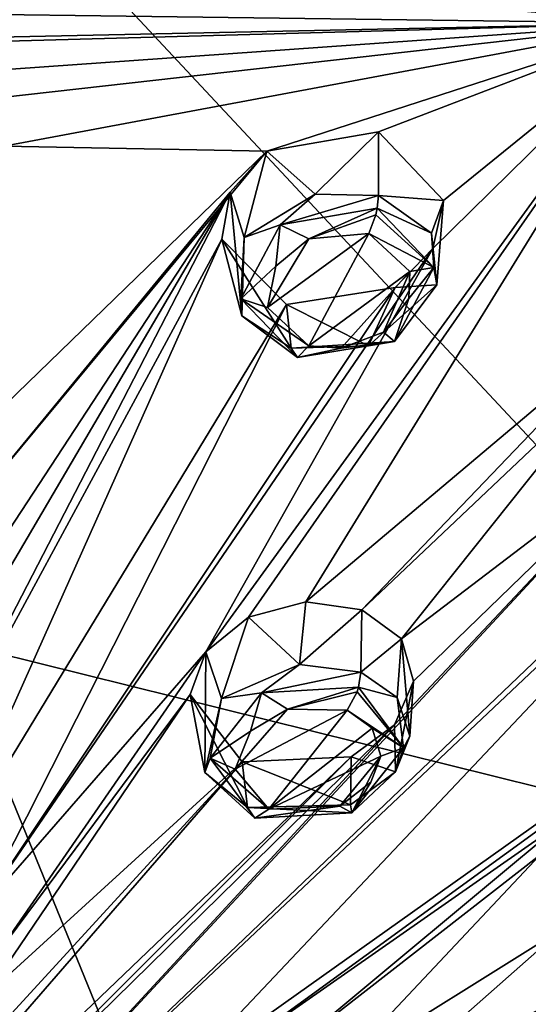
# Model space of a CAD drawing. Units: millimetres. Extents: x -272 to 120, y -152 to 18.
# Drawn here: x -170 to -163, y -125 to -110 of the extents above; entities that cross this region are included whole.
import ezdxf

# ---------------------------------------------------------------- set-up
doc = ezdxf.new("R2010")
doc.units = ezdxf.units.MM
doc.header["$LTSCALE"] = 65.185185
for name, color, linetype in [('637', 7, 'CONTINUOUS'), ('655', 7, 'CONTINUOUS'), ('658', 7, 'CONTINUOUS'), ('663', 7, 'CONTINUOUS'), ('664', 7, 'CONTINUOUS'), ('721', 7, 'CONTINUOUS'), ('722', 7, 'CONTINUOUS'), ('810', 7, 'CONTINUOUS'), ('823', 7, 'CONTINUOUS'), ('824', 7, 'CONTINUOUS'), ('879', 7, 'CONTINUOUS'), ('880', 7, 'CONTINUOUS')]:
    doc.layers.add(name, color=color, linetype=linetype)

msp = doc.modelspace()

# ---------------------------------------------------------------- linework, layer by layer
at = {"layer": '637', "color": 7, "linetype": 'Continuous'}
for points in [[(-154.072, -111.018, 305.666), (-158.418, -99.958, 292.235), (-171.863, -97.122, 296.838), (-154.072, -111.018, 305.666)], [(-170.579, -107.726, 309.517), (-154.072, -111.018, 305.666), (-171.863, -97.122, 296.838), (-170.579, -107.726, 309.517)], [(-171.563, -119.134, 320.537), (-156.427, -122.89, 318.786), (-170.579, -107.726, 309.517), (-171.563, -119.134, 320.537)], [(-156.427, -122.89, 318.786), (-154.072, -111.018, 305.666), (-170.579, -107.726, 309.517), (-156.427, -122.89, 318.786)], [(-174.688, -131.718, 329.456), (-165.255, -134.597, 329.326), (-171.563, -119.134, 320.537), (-174.688, -131.718, 329.456)], [(-165.255, -134.597, 329.326), (-156.427, -122.89, 318.786), (-171.563, -119.134, 320.537), (-165.255, -134.597, 329.326)], [(-165.255, -134.597, 329.326), (-144.636, -133.26, 319.261), (-156.427, -122.89, 318.786), (-165.255, -134.597, 329.326)]]:
    msp.add_3dface(points, dxfattribs=at)
at = {"layer": '655', "color": 254, "linetype": 'Continuous', "true_color": 0xcfd1e0}
for points in [[(-179.25, -108.232, 269.546), (-179.25, -106.858, 268.625), (-160.791, -109.834, 272.575), (-179.25, -108.232, 269.546)], [(-179.25, -109.593, 270.487), (-179.25, -108.232, 269.546), (-160.791, -109.834, 272.575), (-179.25, -109.593, 270.487)], [(-177.784, -110.301, 271.001), (-179.25, -109.593, 270.487), (-160.791, -109.834, 272.575), (-177.784, -110.301, 271.001)], [(-177.567, -111.018, 271.522), (-177.784, -110.301, 271.001), (-160.791, -109.834, 272.575), (-177.567, -111.018, 271.522)], [(-177.567, -111.018, 271.522), (-160.791, -109.834, 272.575), (-171.987, -110.068, 271.118), (-177.567, -111.018, 271.522)], [(-171.987, -110.068, 271.118), (-160.791, -109.834, 272.575), (-170.735, -110.954, 271.868), (-171.987, -110.068, 271.118)], [(-170.735, -110.954, 271.868), (-160.791, -109.834, 272.575), (-170.705, -111.688, 272.411), (-170.735, -110.954, 271.868)], [(-170.705, -111.688, 272.411), (-160.791, -109.834, 272.575), (-166.746, -111.763, 272.942), (-170.705, -111.688, 272.411)], [(-164.243, -113.229, 274.456), (-160.791, -109.834, 272.575), (-167.664, -119.305, 278.988), (-164.243, -113.229, 274.456)], [(-167.664, -119.305, 278.988), (-160.791, -109.834, 272.575), (-167.022, -118.783, 278.617), (-167.664, -119.305, 278.988)], [(-167.022, -118.783, 278.617), (-160.791, -109.834, 272.575), (-166.157, -118.553, 278.548), (-167.022, -118.783, 278.617)], [(-160.791, -109.834, 272.575), (-165.064, -111.472, 272.981), (-166.746, -111.763, 272.942), (-160.791, -109.834, 272.575)], [(-160.791, -109.834, 272.575), (-161.164, -114.344, 275.936), (-166.157, -118.553, 278.548), (-160.791, -109.834, 272.575)], [(-165.064, -111.472, 272.981), (-160.791, -109.834, 272.575), (-164.085, -112.504, 273.925), (-165.064, -111.472, 272.981)], [(-164.085, -112.504, 273.925), (-160.791, -109.834, 272.575), (-164.243, -113.229, 274.456), (-164.085, -112.504, 273.925)], [(-170.705, -111.688, 272.411), (-166.746, -111.763, 272.942), (-171.988, -116.84, 276.36), (-170.705, -111.688, 272.411)], [(-171.988, -116.84, 276.36), (-166.746, -111.763, 272.942), (-171.231, -117.159, 276.697), (-171.988, -116.84, 276.36)], [(-166.746, -111.763, 272.942), (-167.299, -112.378, 273.327), (-171.231, -117.159, 276.697), (-166.746, -111.763, 272.942)], [(-167.299, -112.378, 273.327), (-167.42, -113.086, 273.852), (-172.695, -122.832, 281.709), (-167.299, -112.378, 273.327)], [(-170.852, -118.429, 277.825), (-167.299, -112.378, 273.327), (-172.695, -122.832, 281.709), (-170.852, -118.429, 277.825)], [(-171.231, -117.159, 276.697), (-167.299, -112.378, 273.327), (-170.812, -117.742, 277.235), (-171.231, -117.159, 276.697)], [(-170.812, -117.742, 277.235), (-167.299, -112.378, 273.327), (-170.852, -118.429, 277.825), (-170.812, -117.742, 277.235)], [(-167.42, -113.086, 273.852), (-171.806, -122.885, 281.839), (-172.695, -122.832, 281.709), (-167.42, -113.086, 273.852)], [(-167.42, -113.086, 273.852), (-166.446, -114.073, 274.762), (-171.806, -122.885, 281.839), (-167.42, -113.086, 273.852)], [(-164.809, -113.813, 274.816), (-164.243, -113.229, 274.456), (-171.11, -123.257, 282.272), (-164.809, -113.813, 274.816)], [(-164.243, -113.229, 274.456), (-167.664, -119.305, 278.988), (-171.11, -123.257, 282.272), (-164.243, -113.229, 274.456)], [(-166.446, -114.073, 274.762), (-164.809, -113.813, 274.816), (-171.11, -123.257, 282.272), (-166.446, -114.073, 274.762)], [(-171.806, -122.885, 281.839), (-166.446, -114.073, 274.762), (-171.11, -123.257, 282.272), (-171.806, -122.885, 281.839)], [(-161.164, -114.344, 275.936), (-165.313, -118.674, 278.794), (-166.157, -118.553, 278.548), (-161.164, -114.344, 275.936)], [(-161.164, -114.344, 275.936), (-161.463, -115.025, 276.425), (-165.313, -118.674, 278.794), (-161.164, -114.344, 275.936)], [(-165.313, -118.674, 278.794), (-161.463, -115.025, 276.425), (-164.718, -119.11, 279.286), (-165.313, -118.674, 278.794)], [(-161.463, -115.025, 276.425), (-160.796, -116.119, 277.477), (-164.718, -119.11, 279.286), (-161.463, -115.025, 276.425)], [(-159.174, -116.072, 277.815), (-158.483, -115.571, 277.564), (-173.107, -129.375, 288.605), (-159.174, -116.072, 277.815)], [(-173.107, -129.375, 288.605), (-158.483, -115.571, 277.564), (-168.091, -125.745, 285.187), (-173.107, -129.375, 288.605)], [(-158.483, -115.571, 277.564), (-155.874, -117.058, 279.538), (-168.091, -125.745, 285.187), (-158.483, -115.571, 277.564)], [(-160.796, -116.119, 277.477), (-159.174, -116.072, 277.815), (-173.107, -129.375, 288.605), (-160.796, -116.119, 277.477)], [(-164.823, -120.404, 280.446), (-160.796, -116.119, 277.477), (-173.107, -129.375, 288.605), (-164.823, -120.404, 280.446)], [(-164.535, -119.745, 279.893), (-160.796, -116.119, 277.477), (-164.823, -120.404, 280.446), (-164.535, -119.745, 279.893)], [(-164.718, -119.11, 279.286), (-160.796, -116.119, 277.477), (-164.535, -119.745, 279.893), (-164.718, -119.11, 279.286)], [(-168.091, -125.745, 285.187), (-155.874, -117.058, 279.538), (-167.305, -125.374, 284.918), (-168.091, -125.745, 285.187)], [(-155.874, -117.058, 279.538), (-162.175, -121.785, 282.279), (-167.305, -125.374, 284.918), (-155.874, -117.058, 279.538)], [(-147.278, -117.967, 283.367), (-151.678, -120.393, 283.963), (-165.827, -127.258, 287.196), (-147.278, -117.967, 283.367)], [(-159.963, -123.321, 284.318), (-147.278, -117.967, 283.367), (-165.827, -127.258, 287.196), (-159.963, -123.321, 284.318)], [(-171.11, -123.257, 282.272), (-167.664, -119.305, 278.988), (-170.804, -123.845, 282.888), (-171.11, -123.257, 282.272)], [(-167.664, -119.305, 278.988), (-167.898, -119.949, 279.536), (-170.804, -123.845, 282.888), (-167.664, -119.305, 278.988)], [(-167.898, -119.949, 279.536), (-167.117, -120.962, 280.584), (-170.977, -124.483, 283.513), (-167.898, -119.949, 279.536)], [(-170.804, -123.845, 282.888), (-167.898, -119.949, 279.536), (-170.977, -124.483, 283.513), (-170.804, -123.845, 282.888)], [(-165.476, -120.885, 280.779), (-164.823, -120.404, 280.446), (-174.038, -129.442, 288.61), (-165.476, -120.885, 280.779)], [(-174.038, -129.442, 288.61), (-164.823, -120.404, 280.446), (-173.107, -129.375, 288.605), (-174.038, -129.442, 288.61)], [(-151.678, -120.393, 283.963), (-152.285, -120.953, 284.292), (-172.414, -131.254, 290.9), (-151.678, -120.393, 283.963)], [(-171.885, -130.738, 290.329), (-151.678, -120.393, 283.963), (-172.414, -131.254, 290.9), (-171.885, -130.738, 290.329)], [(-151.678, -120.393, 283.963), (-171.885, -130.738, 290.329), (-165.827, -127.258, 287.196), (-151.678, -120.393, 283.963)], [(-167.117, -120.962, 280.584), (-165.476, -120.885, 280.779), (-174.804, -129.815, 288.991), (-167.117, -120.962, 280.584)], [(-174.804, -129.815, 288.991), (-165.476, -120.885, 280.779), (-174.038, -129.442, 288.61), (-174.804, -129.815, 288.991)], [(-178.399, -133.274, 293.1), (-167.117, -120.962, 280.584), (-174.804, -129.815, 288.991), (-178.399, -133.274, 293.1)], [(-167.117, -120.962, 280.584), (-178.399, -133.274, 293.1), (-170.977, -124.483, 283.513), (-167.117, -120.962, 280.584)], [(-177.776, -133.648, 293.597), (-152.285, -120.953, 284.292), (-158.069, -125.096, 286.672), (-177.776, -133.648, 293.597)], [(-152.285, -120.953, 284.292), (-177.776, -133.648, 293.597), (-172.414, -131.254, 290.9), (-152.285, -120.953, 284.292)], [(-167.305, -125.374, 284.918), (-162.175, -121.785, 282.279), (-166.406, -125.314, 285.002), (-167.305, -125.374, 284.918)], [(-162.175, -121.785, 282.279), (-162.632, -122.369, 282.748), (-166.406, -125.314, 285.002), (-162.175, -121.785, 282.279)], [(-162.632, -122.369, 282.748), (-165.65, -125.577, 285.412), (-166.406, -125.314, 285.002), (-162.632, -122.369, 282.748)], [(-162.632, -122.369, 282.748), (-162.29, -123.479, 283.925), (-165.65, -125.577, 285.412), (-162.632, -122.369, 282.748)], [(-165.31, -126.709, 286.689), (-159.963, -123.321, 284.318), (-165.827, -127.258, 287.196), (-165.31, -126.709, 286.689)], [(-160.747, -123.678, 284.485), (-159.963, -123.321, 284.318), (-165.31, -126.709, 286.689), (-160.747, -123.678, 284.485)], [(-165.65, -125.577, 285.412), (-162.29, -123.479, 283.925), (-165.246, -126.089, 286.031), (-165.65, -125.577, 285.412)], [(-162.29, -123.479, 283.925), (-160.747, -123.678, 284.485), (-165.246, -126.089, 286.031), (-162.29, -123.479, 283.925)], [(-165.246, -126.089, 286.031), (-160.747, -123.678, 284.485), (-165.31, -126.709, 286.689), (-165.246, -126.089, 286.031)]]:
    msp.add_3dface(points, dxfattribs=at)
at = {"layer": '658', "color": 254, "linetype": 'Continuous', "true_color": 0xcfd1e0}
msp.add_3dface([(-160.791, -109.834, 272.575), (-179.25, -106.858, 268.625), (-160.625, -109.285, 272.629), (-160.791, -109.834, 272.575)], dxfattribs=at)
at = {"layer": '663', "color": 141, "linetype": 'Continuous', "true_color": 0x8fdbff}
for points in [[(-165.064, -111.472, 272.981), (-164.085, -112.504, 273.925), (-165.063, -112.43, 272.256), (-165.064, -111.472, 272.981)], [(-165.063, -112.43, 272.256), (-164.085, -112.504, 273.925), (-164.264, -112.997, 272.848), (-165.063, -112.43, 272.256)], [(-164.264, -112.997, 272.848), (-164.085, -112.504, 273.925), (-164.184, -113.775, 273.533), (-164.264, -112.997, 272.848)], [(-164.085, -112.504, 273.925), (-164.243, -113.229, 274.456), (-164.184, -113.775, 273.533), (-164.085, -112.504, 273.925)], [(-164.243, -113.229, 274.456), (-164.809, -113.813, 274.816), (-164.184, -113.775, 273.533), (-164.243, -113.229, 274.456)], [(-164.184, -113.775, 273.533), (-164.809, -113.813, 274.816), (-165.213, -114.693, 274.197), (-164.184, -113.775, 273.533)], [(-164.809, -113.813, 274.816), (-166.446, -114.073, 274.762), (-165.213, -114.693, 274.197), (-164.809, -113.813, 274.816)], [(-165.213, -114.693, 274.197), (-166.446, -114.073, 274.762), (-166.376, -114.727, 274.079), (-165.213, -114.693, 274.197)]]:
    msp.add_3dface(points, dxfattribs=at)
at = {"layer": '664', "color": 141, "linetype": 'Continuous', "true_color": 0x8fdbff}
for points in [[(-166.746, -111.763, 272.942), (-165.064, -111.472, 272.981), (-166.014, -112.409, 272.115), (-166.746, -111.763, 272.942)], [(-165.064, -111.472, 272.981), (-165.063, -112.43, 272.256), (-166.014, -112.409, 272.115), (-165.064, -111.472, 272.981)], [(-167.299, -112.378, 273.327), (-166.746, -111.763, 272.942), (-167.088, -113.063, 272.543), (-167.299, -112.378, 273.327)], [(-167.088, -113.063, 272.543), (-166.746, -111.763, 272.942), (-166.014, -112.409, 272.115), (-167.088, -113.063, 272.543)], [(-167.42, -113.086, 273.852), (-167.299, -112.378, 273.327), (-167.122, -114.242, 273.562), (-167.42, -113.086, 273.852)], [(-167.122, -114.242, 273.562), (-167.299, -112.378, 273.327), (-167.088, -113.063, 272.543), (-167.122, -114.242, 273.562)], [(-166.446, -114.073, 274.762), (-167.42, -113.086, 273.852), (-166.376, -114.727, 274.079), (-166.446, -114.073, 274.762)], [(-166.376, -114.727, 274.079), (-167.42, -113.086, 273.852), (-167.122, -114.242, 273.562), (-166.376, -114.727, 274.079)]]:
    msp.add_3dface(points, dxfattribs=at)
at = {"layer": '721', "color": 141, "linetype": 'Continuous', "true_color": 0x8fdbff}
for points in [[(-165.313, -118.674, 278.794), (-164.718, -119.11, 279.286), (-165.326, -119.61, 278.113), (-165.313, -118.674, 278.794)], [(-165.326, -119.61, 278.113), (-164.718, -119.11, 279.286), (-164.781, -119.991, 278.561), (-165.326, -119.61, 278.113)], [(-164.781, -119.991, 278.561), (-164.718, -119.11, 279.286), (-164.591, -120.577, 279.164), (-164.781, -119.991, 278.561)], [(-164.718, -119.11, 279.286), (-164.535, -119.745, 279.893), (-164.591, -120.577, 279.164), (-164.718, -119.11, 279.286)], [(-164.535, -119.745, 279.893), (-164.823, -120.404, 280.446), (-164.807, -121.113, 279.666), (-164.535, -119.745, 279.893)], [(-164.591, -120.577, 279.164), (-164.535, -119.745, 279.893), (-164.807, -121.113, 279.666), (-164.591, -120.577, 279.164)], [(-164.823, -120.404, 280.446), (-165.476, -120.885, 280.779), (-164.807, -121.113, 279.666), (-164.823, -120.404, 280.446)], [(-165.476, -120.885, 280.779), (-167.117, -120.962, 280.584), (-165.484, -121.609, 280.067), (-165.476, -120.885, 280.779)], [(-164.807, -121.113, 279.666), (-165.476, -120.885, 280.779), (-165.484, -121.609, 280.067), (-164.807, -121.113, 279.666)], [(-165.484, -121.609, 280.067), (-167.117, -120.962, 280.584), (-167.037, -121.652, 279.907), (-165.484, -121.609, 280.067)]]:
    msp.add_3dface(points, dxfattribs=at)
at = {"layer": '722', "color": 141, "linetype": 'Continuous', "true_color": 0x8fdbff}
for points in [[(-167.022, -118.783, 278.617), (-166.157, -118.553, 278.548), (-166.253, -119.497, 277.88), (-167.022, -118.783, 278.617)], [(-166.157, -118.553, 278.548), (-165.313, -118.674, 278.794), (-166.253, -119.497, 277.88), (-166.157, -118.553, 278.548)], [(-165.313, -118.674, 278.794), (-165.326, -119.61, 278.113), (-166.253, -119.497, 277.88), (-165.313, -118.674, 278.794)], [(-167.664, -119.305, 278.988), (-167.022, -118.783, 278.617), (-167.429, -120.01, 278.231), (-167.664, -119.305, 278.988)], [(-167.429, -120.01, 278.231), (-167.022, -118.783, 278.617), (-166.253, -119.497, 277.88), (-167.429, -120.01, 278.231)], [(-167.898, -119.949, 279.536), (-167.664, -119.305, 278.988), (-167.679, -121.122, 279.299), (-167.898, -119.949, 279.536)], [(-167.679, -121.122, 279.299), (-167.664, -119.305, 278.988), (-167.429, -120.01, 278.231), (-167.679, -121.122, 279.299)], [(-167.117, -120.962, 280.584), (-167.898, -119.949, 279.536), (-167.037, -121.652, 279.907), (-167.117, -120.962, 280.584)], [(-167.037, -121.652, 279.907), (-167.898, -119.949, 279.536), (-167.679, -121.122, 279.299), (-167.037, -121.652, 279.907)]]:
    msp.add_3dface(points, dxfattribs=at)
at = {"layer": '810', "color": 141, "linetype": 'Continuous', "true_color": 0x8fdbff}
for points in [[(-165.21, -113.003, 272.222), (-166.111, -114.695, 273.385), (-166.732, -114.115, 272.842), (-165.21, -113.003, 272.222)], [(-166.114, -113.084, 272.144), (-165.21, -113.003, 272.222), (-166.732, -114.115, 272.842), (-166.114, -113.084, 272.144)], [(-164.59, -113.575, 272.758), (-166.111, -114.695, 273.385), (-165.21, -113.003, 272.222), (-164.59, -113.575, 272.758)], [(-166.608, -113.492, 272.381), (-166.114, -113.084, 272.144), (-166.732, -114.115, 272.842), (-166.608, -113.492, 272.381)], [(-165.623, -114.73, 273.488), (-166.111, -114.695, 273.385), (-164.59, -113.575, 272.758), (-165.623, -114.73, 273.488)], [(-164.988, -114.488, 273.399), (-165.623, -114.73, 273.488), (-164.59, -113.575, 272.758), (-164.988, -114.488, 273.399)], [(-164.603, -113.98, 273.068), (-164.988, -114.488, 273.399), (-164.59, -113.575, 272.758), (-164.603, -113.98, 273.068)], [(-166.433, -120.171, 277.927), (-165.535, -120.186, 278.086), (-167.222, -121.074, 278.624), (-166.433, -120.171, 277.927)], [(-166.99, -120.502, 278.139), (-166.433, -120.171, 277.927), (-167.222, -121.074, 278.624), (-166.99, -120.502, 278.139)], [(-165.535, -120.186, 278.086), (-166.713, -121.678, 279.257), (-167.222, -121.074, 278.624), (-165.535, -120.186, 278.086)], [(-165.157, -120.456, 278.392), (-166.713, -121.678, 279.257), (-165.535, -120.186, 278.086), (-165.157, -120.456, 278.392)], [(-165.026, -120.878, 278.798), (-166.713, -121.678, 279.257), (-165.157, -120.456, 278.392), (-165.026, -120.878, 278.798)], [(-165.645, -121.63, 279.385), (-166.713, -121.678, 279.257), (-165.026, -120.878, 278.798), (-165.645, -121.63, 279.385)], [(-165.177, -121.267, 279.129), (-165.645, -121.63, 279.385), (-165.026, -120.878, 278.798), (-165.177, -121.267, 279.129)]]:
    msp.add_3dface(points, dxfattribs=at)
at = {"layer": '823', "color": 141, "linetype": 'Continuous', "true_color": 0x8fdbff}
for points in [[(-167.088, -113.063, 272.543), (-166.014, -112.409, 272.115), (-166.544, -112.869, 272.127), (-167.088, -113.063, 272.543)], [(-166.014, -112.409, 272.115), (-165.063, -112.43, 272.256), (-166.544, -112.869, 272.127), (-166.014, -112.409, 272.115)], [(-166.544, -112.869, 272.127), (-165.063, -112.43, 272.256), (-165.082, -112.621, 272.163), (-166.544, -112.869, 272.127)], [(-166.114, -113.084, 272.144), (-166.544, -112.869, 272.127), (-165.082, -112.621, 272.163), (-166.114, -113.084, 272.144)], [(-166.114, -113.084, 272.144), (-165.082, -112.621, 272.163), (-165.103, -112.72, 272.147), (-166.114, -113.084, 272.144)], [(-165.21, -113.003, 272.222), (-166.114, -113.084, 272.144), (-165.103, -112.72, 272.147), (-165.21, -113.003, 272.222)], [(-167.134, -113.984, 272.894), (-167.088, -113.063, 272.543), (-166.544, -112.869, 272.127), (-167.134, -113.984, 272.894)], [(-166.608, -113.492, 272.381), (-167.134, -113.984, 272.894), (-166.544, -112.869, 272.127), (-166.608, -113.492, 272.381)], [(-166.114, -113.084, 272.144), (-166.608, -113.492, 272.381), (-166.544, -112.869, 272.127), (-166.114, -113.084, 272.144)], [(-167.122, -114.242, 273.562), (-167.088, -113.063, 272.543), (-167.134, -113.984, 272.894), (-167.122, -114.242, 273.562)], [(-166.608, -113.492, 272.381), (-166.732, -114.115, 272.842), (-167.134, -113.984, 272.894), (-166.608, -113.492, 272.381)], [(-166.28, -114.871, 273.71), (-167.122, -114.242, 273.562), (-167.134, -113.984, 272.894), (-166.28, -114.871, 273.71)], [(-166.732, -114.115, 272.842), (-166.111, -114.695, 273.385), (-167.134, -113.984, 272.894), (-166.732, -114.115, 272.842)], [(-166.111, -114.695, 273.385), (-166.28, -114.871, 273.71), (-167.134, -113.984, 272.894), (-166.111, -114.695, 273.385)], [(-166.376, -114.727, 274.079), (-167.122, -114.242, 273.562), (-166.28, -114.871, 273.71), (-166.376, -114.727, 274.079)]]:
    msp.add_3dface(points, dxfattribs=at)
at = {"layer": '824', "color": 141, "linetype": 'Continuous', "true_color": 0x8fdbff}
for points in [[(-165.063, -112.43, 272.256), (-164.264, -112.997, 272.848), (-165.082, -112.621, 272.163), (-165.063, -112.43, 272.256)], [(-165.21, -113.003, 272.222), (-165.103, -112.72, 272.147), (-164.227, -113.514, 272.983), (-165.21, -113.003, 272.222)], [(-165.103, -112.72, 272.147), (-165.082, -112.621, 272.163), (-164.227, -113.514, 272.983), (-165.103, -112.72, 272.147)], [(-165.082, -112.621, 272.163), (-164.264, -112.997, 272.848), (-164.227, -113.514, 272.983), (-165.082, -112.621, 272.163)], [(-164.59, -113.575, 272.758), (-165.21, -113.003, 272.222), (-164.227, -113.514, 272.983), (-164.59, -113.575, 272.758)], [(-164.264, -112.997, 272.848), (-164.184, -113.775, 273.533), (-164.227, -113.514, 272.983), (-164.264, -112.997, 272.848)], [(-164.227, -113.514, 272.983), (-164.184, -113.775, 273.533), (-164.823, -114.627, 273.748), (-164.227, -113.514, 272.983)], [(-164.603, -113.98, 273.068), (-164.227, -113.514, 272.983), (-164.823, -114.627, 273.748), (-164.603, -113.98, 273.068)], [(-164.603, -113.98, 273.068), (-164.59, -113.575, 272.758), (-164.227, -113.514, 272.983), (-164.603, -113.98, 273.068)], [(-164.184, -113.775, 273.533), (-165.213, -114.693, 274.197), (-164.823, -114.627, 273.748), (-164.184, -113.775, 273.533)], [(-164.988, -114.488, 273.399), (-164.603, -113.98, 273.068), (-164.823, -114.627, 273.748), (-164.988, -114.488, 273.399)], [(-165.623, -114.73, 273.488), (-164.988, -114.488, 273.399), (-164.823, -114.627, 273.748), (-165.623, -114.73, 273.488)], [(-165.213, -114.693, 274.197), (-166.376, -114.727, 274.079), (-164.823, -114.627, 273.748), (-165.213, -114.693, 274.197)], [(-166.376, -114.727, 274.079), (-166.28, -114.871, 273.71), (-164.823, -114.627, 273.748), (-166.376, -114.727, 274.079)], [(-166.28, -114.871, 273.71), (-165.623, -114.73, 273.488), (-164.823, -114.627, 273.748), (-166.28, -114.871, 273.71)], [(-166.111, -114.695, 273.385), (-165.623, -114.73, 273.488), (-166.28, -114.871, 273.71), (-166.111, -114.695, 273.385)]]:
    msp.add_3dface(points, dxfattribs=at)
at = {"layer": '879', "color": 141, "linetype": 'Continuous', "true_color": 0x8fdbff}
for points in [[(-167.429, -120.01, 278.231), (-166.253, -119.497, 277.88), (-166.826, -119.921, 277.855), (-167.429, -120.01, 278.231)], [(-166.253, -119.497, 277.88), (-165.326, -119.61, 278.113), (-166.826, -119.921, 277.855), (-166.253, -119.497, 277.88)], [(-166.826, -119.921, 277.855), (-165.326, -119.61, 278.113), (-165.363, -119.838, 278.013), (-166.826, -119.921, 277.855)], [(-166.433, -120.171, 277.927), (-166.826, -119.921, 277.855), (-165.363, -119.838, 278.013), (-166.433, -120.171, 277.927)], [(-166.433, -120.171, 277.927), (-165.363, -119.838, 278.013), (-165.386, -119.91, 278.005), (-166.433, -120.171, 277.927)], [(-167.679, -121.122, 279.299), (-167.429, -120.01, 278.231), (-167.6, -120.905, 278.628), (-167.679, -121.122, 279.299)], [(-167.6, -120.905, 278.628), (-167.429, -120.01, 278.231), (-166.826, -119.921, 277.855), (-167.6, -120.905, 278.628)], [(-166.99, -120.502, 278.139), (-167.6, -120.905, 278.628), (-166.826, -119.921, 277.855), (-166.99, -120.502, 278.139)], [(-166.433, -120.171, 277.927), (-166.99, -120.502, 278.139), (-166.826, -119.921, 277.855), (-166.433, -120.171, 277.927)], [(-165.535, -120.186, 278.086), (-166.433, -120.171, 277.927), (-165.386, -119.91, 278.005), (-165.535, -120.186, 278.086)], [(-166.99, -120.502, 278.139), (-167.222, -121.074, 278.624), (-167.6, -120.905, 278.628), (-166.99, -120.502, 278.139)], [(-166.923, -121.813, 279.564), (-167.679, -121.122, 279.299), (-167.6, -120.905, 278.628), (-166.923, -121.813, 279.564)], [(-167.222, -121.074, 278.624), (-166.713, -121.678, 279.257), (-167.6, -120.905, 278.628), (-167.222, -121.074, 278.624)], [(-166.713, -121.678, 279.257), (-166.923, -121.813, 279.564), (-167.6, -120.905, 278.628), (-166.713, -121.678, 279.257)], [(-167.037, -121.652, 279.907), (-167.679, -121.122, 279.299), (-166.923, -121.813, 279.564), (-167.037, -121.652, 279.907)]]:
    msp.add_3dface(points, dxfattribs=at)
at = {"layer": '880', "color": 141, "linetype": 'Continuous', "true_color": 0x8fdbff}
for points in [[(-165.326, -119.61, 278.113), (-164.781, -119.991, 278.561), (-165.363, -119.838, 278.013), (-165.326, -119.61, 278.113)], [(-165.386, -119.91, 278.005), (-165.363, -119.838, 278.013), (-164.686, -120.75, 278.954), (-165.386, -119.91, 278.005)], [(-165.363, -119.838, 278.013), (-164.781, -119.991, 278.561), (-164.686, -120.75, 278.954), (-165.363, -119.838, 278.013)], [(-165.535, -120.186, 278.086), (-165.386, -119.91, 278.005), (-164.686, -120.75, 278.954), (-165.535, -120.186, 278.086)], [(-164.781, -119.991, 278.561), (-164.591, -120.577, 279.164), (-164.686, -120.75, 278.954), (-164.781, -119.991, 278.561)], [(-165.157, -120.456, 278.392), (-165.535, -120.186, 278.086), (-164.686, -120.75, 278.954), (-165.157, -120.456, 278.392)], [(-165.026, -120.878, 278.798), (-165.157, -120.456, 278.392), (-164.686, -120.75, 278.954), (-165.026, -120.878, 278.798)], [(-164.591, -120.577, 279.164), (-164.807, -121.113, 279.666), (-164.686, -120.75, 278.954), (-164.591, -120.577, 279.164)], [(-164.686, -120.75, 278.954), (-164.807, -121.113, 279.666), (-165.464, -121.731, 279.724), (-164.686, -120.75, 278.954)], [(-165.026, -120.878, 278.798), (-164.686, -120.75, 278.954), (-165.464, -121.731, 279.724), (-165.026, -120.878, 278.798)], [(-165.177, -121.267, 279.129), (-165.026, -120.878, 278.798), (-165.464, -121.731, 279.724), (-165.177, -121.267, 279.129)], [(-164.807, -121.113, 279.666), (-165.484, -121.609, 280.067), (-165.464, -121.731, 279.724), (-164.807, -121.113, 279.666)], [(-165.645, -121.63, 279.385), (-165.177, -121.267, 279.129), (-165.464, -121.731, 279.724), (-165.645, -121.63, 279.385)], [(-165.484, -121.609, 280.067), (-167.037, -121.652, 279.907), (-165.464, -121.731, 279.724), (-165.484, -121.609, 280.067)], [(-167.037, -121.652, 279.907), (-166.923, -121.813, 279.564), (-165.464, -121.731, 279.724), (-167.037, -121.652, 279.907)], [(-166.713, -121.678, 279.257), (-165.645, -121.63, 279.385), (-166.923, -121.813, 279.564), (-166.713, -121.678, 279.257)], [(-166.923, -121.813, 279.564), (-165.645, -121.63, 279.385), (-165.464, -121.731, 279.724), (-166.923, -121.813, 279.564)]]:
    msp.add_3dface(points, dxfattribs=at)

doc.saveas('drawing.dxf')
